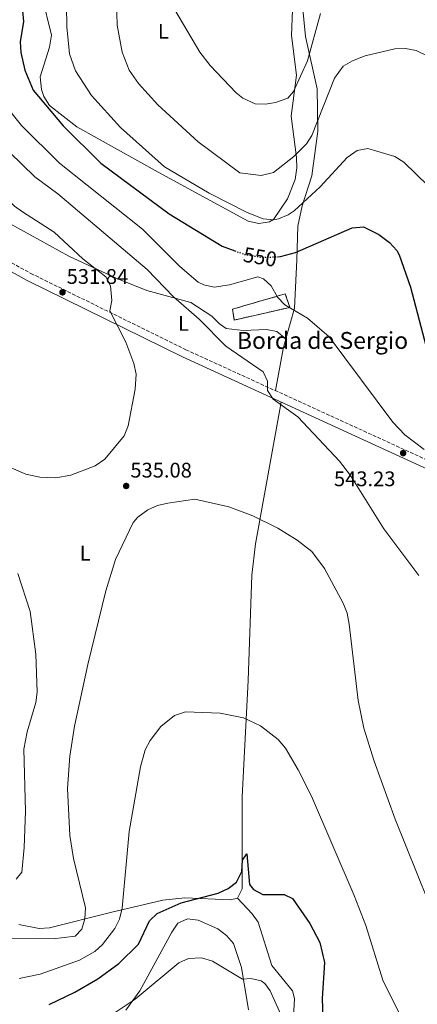
# Model space of a CAD drawing. Units: metres. Extents: x 627787 to 631238, y 4736557 to 4738933.
# Drawn here: x 628159 to 628347, y 4737355 to 4737822 of the extents above; entities that cross this region are included whole.
import ezdxf
from ezdxf.enums import TextEntityAlignment as Align

# ---------------------------------------------------------------- set-up
doc = ezdxf.new("R2010")
doc.units = ezdxf.units.M
doc.header["$MEASUREMENT"] = 0
doc.linetypes.add('DGN Style 3', pattern=[2.435890702152634, 1.739921930109024, -0.6959687720436097])
doc.linetypes.add('DGN Style 5', pattern=[1.217945351076317, 0.5219765790327072, -0.6959687720436097])
for name, color, linetype, lineweight in [('Camino', 7, 'DGN Style 3', 0), ('construcción   en ruinas', 1, 'Continuous', 0), ('contrucción  en ruinas', 1, 'DGN Style 3', 13), ('Cota de curva de nivel directora', 7, 'Continuous', 0), ('Cota de punto acotado terreno', 7, 'Continuous', 0), ('Curva de nivel directora', 30, 'Continuous', 30), ('Curva de nivel directora no vista', 30, 'DGN Style 5', 30), ('Curva de nivel intermedia', 30, 'Continuous', 0), ('Etiqueta de uso rústico', 92, 'Continuous', 0), ('Línea de cambio de uso (parcela vista)', 92, 'Continuous', 0), ('Margen derecho', 7, 'Continuous', 0), ('Punto acotado terreno (símbolo)', 7, 'Continuous', 0), ('Texto de Borda', 7, 'Continuous', 0), ('Vaguada no vista', 142, 'DGN Style 5', 0)]:
    doc.layers.add(name, color=color, linetype=linetype, lineweight=lineweight)
doc.styles.add('Style-Arial', font='arial.ttf')

# ---------------------------------------------------------------- blocks, each defined once
blk = doc.blocks.new('5PATER')
at = {"layer": 'Vaguada no vista', "linetype": 'Continuous', "lineweight": 0}
h = blk.add_hatch(color=51, dxfattribs=at)
edge = h.paths.add_edge_path()
edge.add_ellipse((0, 0), major_axis=(-0.1095731443231308, -0.1110710700762829), ratio=0.9994222409660317, start_angle=0, end_angle=360)

msp = doc.modelspace()

# ---------------------------------------------------------------- linework, layer by layer
at = {"layer": 'Camino', "color": 7, "linetype": 'DGN Style 3', "lineweight": 0}
msp.add_polyline3d([(627934.5799999982, 4737861.77, 515.3399999999966), (627935.4600000011, 4737855.260000001, 514.550000000003), (627946.2300000002, 4737856.800000001, 519.5099999999948), (627955.5100000007, 4737852.369999999, 515.8000000000029), (627959.7899999988, 4737850.180000001, 514.7700000000041), (627964.1000000006, 4737847.690000001, 514.779999999999), (627976.2399999974, 4737839.36, 516.5200000000041), (628043.7800000003, 4737787.41, 520.1600000000036), (628075.94, 4737763.620000001, 523.279999999999), (628133.7799999998, 4737719.390000002, 528.0599999999977), (628146.3799999994, 4737711.270000001, 528.800000000003), (628164.0300000008, 4737701.520000001, 530.0599999999978), (628237.5500000003, 4737665.4, 537.5800000000017), (628359.4999999995, 4737609.690000001, 544.3399999999965)], dxfattribs=at)
at = {"layer": 'construcción   en ruinas', "color": 1, "linetype": 'Continuous', "lineweight": 0}
msp.add_polyline3d([(628286.9000000004, 4737685.439999999, 546.4400000000023), (628260.5199999996, 4737679.430000001, 544.1600000000036), (628259.6699999999, 4737684.59, 543.8999999999943), (628284.6900000004, 4737691.83, 546.4400000000023)], close=True, dxfattribs=at)
at = {"layer": 'contrucción  en ruinas', "color": 1, "linetype": 'DGN Style 3', "lineweight": 13}
msp.add_polyline3d([(628260.5199999996, 4737679.430000001, 544.1600000000036), (628259.6699999999, 4737684.59, 543.8999999999943), (628284.6900000004, 4737691.83, 546.4400000000023), (628286.9000000004, 4737685.439999999, 546.4400000000023), (628260.5199999996, 4737679.430000001, 544.1600000000036)], dxfattribs=at)
at = {"layer": 'Curva de nivel directora', "color": 30, "linetype": 'Continuous', "lineweight": 30, "flags": 128}
for points, elevation in [([(628160.1900000006, 4737825.850000001), (628160.5700000006, 4737820.850000001), (628159.0300000006, 4737811.140000001), (628159.3700000005, 4737806.17), (628161.1600000008, 4737797.779999999), (628165.1300000004, 4737788.25), (628179.3300000007, 4737771.380000002), (628197.2999999991, 4737753.75), (628229.6399999999, 4737729.7), (628254.6899999996, 4737714.430000002), (628260.7400000002, 4737712.210000002)], 550.0000000000002), ([(628281.1200000006, 4737709.42), (628282.3999999993, 4737709.480000001), (628289.5400000005, 4737711.420000001), (628316.3899999995, 4737723.15), (628321.7999999986, 4737723.570000002), (628329.0299999996, 4737719.880000001), (628334.1100000001, 4737716.100000001), (628337.5199999987, 4737712.350000001), (628338.6299999997, 4737710.24), (628344.0499999999, 4737694.930000001), (628351.3799999991, 4737667.350000001)], 550.0000000000001), ([(628172.73, 4737355.420000001), (628184.9699999999, 4737361.140000001), (628195.8399999996, 4737367.490000002), (628205.7900000005, 4737374.810000001), (628215.1699999995, 4737383.92), (628220.3199999993, 4737395.02), (628223.9400000002, 4737398.5), (628235.2799999993, 4737403.52), (628252.839999999, 4737408.039999999), (628257.5300000005, 4737410.320000002), (628261.4800000001, 4737413.33), (628264.0499999983, 4737418.300000001), (628264.4100000004, 4737423.770000001), (628266.3899999986, 4737426.779999999), (628267.6600000004, 4737412.109999999), (628269.5999999982, 4737409.87), (628274.0599999997, 4737407.529999999), (628284.109999999, 4737407.490000002), (628288.0699999998, 4737405.54), (628296.2799999998, 4737393.760000001), (628301.0999999987, 4737384.720000002), (628303.3200000004, 4737375.2), (628302.1400000004, 4737358.270000001), (628302.67, 4737344.640000001)], 525.0000000000001)]:
    msp.add_lwpolyline(points, dxfattribs=dict(at, elevation=elevation))
at = {"layer": 'Curva de nivel directora no vista', "color": 30, "linetype": 'DGN Style 5', "lineweight": 30, "elevation": 550.0000000000005, "flags": 128}
msp.add_lwpolyline([(628260.7400000002, 4737712.210000002), (628265.3099999991, 4737710.530000002), (628273.9599999991, 4737709.090000002), (628281.1200000006, 4737709.42)], dxfattribs=at)
at = {"layer": 'Curva de nivel intermedia', "color": 30, "linetype": 'Continuous', "lineweight": 0, "flags": 128}
for points, elevation in [([(628180.7600000009, 4737838.41), (628181.0800000007, 4737818.249999999), (628182.4700000009, 4737805.49), (628185.1900000012, 4737797.390000001), (628192.8500000011, 4737785.749999999), (628206.5400000016, 4737770.599999999), (628227.3500000011, 4737752), (628248.6400000012, 4737739.430000001), (628266.600000001, 4737730.369999998), (628274.1900000017, 4737727.349999999), (628279.2099999995, 4737726.869999998), (628281.4200000003, 4737727.300000002), (628286.0600000004, 4737729.219999999), (628288.8299999998, 4737731.109999998), (628301.2199999995, 4737742.57), (628314.0500000016, 4737756.33), (628318.6900000018, 4737759.75), (628323.8000000014, 4737760.57), (628336.6400000004, 4737756.88), (628340.8500000014, 4737754.15), (628352.3800000005, 4737742.9)], 555.0000000000001), ([(628204.5000000009, 4737836.3), (628204.9800000014, 4737819.029999998), (628207.2900000004, 4737806.220000002), (628210.7200000014, 4737797.810000001), (628215.0900000011, 4737791.470000002), (628224.3100000012, 4737781.319999999), (628243.3700000007, 4737763.849999999), (628263.2100000002, 4737749.07), (628273.2900000007, 4737747.869999999), (628279.1600000004, 4737749.289999999), (628288.7000000002, 4737756.890000001), (628294.7300000007, 4737762.850000001), (628297.2100000017, 4737766.75), (628308.0099999999, 4737793.939999999), (628312.1900000019, 4737799.63), (628316.4800000011, 4737802.210000001), (628322.5099999995, 4737804.480000001), (628336.6800000005, 4737807.88), (628341.6700000018, 4737808.039999999), (628346.7200000009, 4737806.979999999), (628352.9200000013, 4737804.02)], 560), ([(628226.0999999995, 4737836.850000001), (628244.2000000001, 4737806.289999999), (628249.0900000005, 4737800.01), (628261.4000000019, 4737787.059999999), (628264.5600000002, 4737784.449999998), (628270.3899999995, 4737781.810000001), (628275.3600000006, 4737781.699999999), (628280.0600000012, 4737782.48), (628285.8600000015, 4737784.490000002), (628288.5900000005, 4737787.640000001), (628295.2699999993, 4737802.140000001), (628301.2999999998, 4737824.61)], 565.0000000000001), ([(628121.7800000013, 4737830.8), (628117.0800000008, 4737812.63), (628116.5599999999, 4737805.15), (628117.1299999999, 4737800.189999999), (628120.3600000021, 4737795.350000001), (628127.2000000017, 4737787.779999998), (628153.9900000002, 4737758.909999999), (628166.02, 4737747.310000001), (628176.9099999998, 4737739.159999999), (628219.2300000007, 4737703.3), (628231.6800000007, 4737690.42), (628243.8300000011, 4737679.909999999), (628256.5200000004, 4737667.019999999), (628274.1900000017, 4737654.859999999), (628276.3100000005, 4737650.519999999), (628276.2600000014, 4737646.130000001), (628278.9900000005, 4737641.92), (628290.5900000011, 4737633.640000001), (628310.320000001, 4737612.67), (628315.52, 4737605.819999999), (628331.3600000008, 4737580.539999999), (628348.0199999996, 4737558.51)], 540.0000000000001), ([(628138.4900000015, 4737825.980000001), (628139.0599999992, 4737813.83), (628140.3300000011, 4737806.599999999), (628146.9600000007, 4737789.140000001), (628150.9500000004, 4737782.359999998), (628159.6000000006, 4737771.5), (628177.690000002, 4737753.779999999), (628216.9700000009, 4737722.38), (628234.6800000003, 4737704.769999999), (628243.430000001, 4737697.399999999), (628246.0599999997, 4737696.039999999), (628251.0199999994, 4737694.930000001), (628258.2000000011, 4737696.029999999), (628271.5899999999, 4737699.920000001), (628274.3300000002, 4737698.92), (628277.94, 4737695.619999997), (628281.0600000003, 4737690.26), (628284.5400000005, 4737686.659999999), (628295.2500000015, 4737680.369999999), (628305.4700000007, 4737671.519999998), (628335.63, 4737631.09), (628341.3400000009, 4737625.149999999), (628350.4800000006, 4737618.140000001)], 545), ([(628091.0900000001, 4737824.220000001), (628089.6900000008, 4737819.369999998), (628089.8700000019, 4737812.390000001), (628091.1799999995, 4737806.720000001), (628093.550000001, 4737802.31), (628097.5400000007, 4737797.679999999), (628138.5000000005, 4737761.01), (628145.51, 4737756.369999997), (628149.2300000016, 4737743.789999999), (628152.8300000002, 4737736.899999999), (628156.390000001, 4737733.300000001), (628160.1500000004, 4737730.599999999), (628175.1900000009, 4737721.079999999), (628188.6600000003, 4737708.359999998), (628199.6799999997, 4737699.82), (628201.8900000001, 4737695.570000002), (628202.4400000002, 4737688.689999999), (628201.5400000014, 4737683.730000001), (628209.15, 4737668.939999999), (628212.8499999993, 4737658.8), (628213.9300000012, 4737653.869999999), (628213.4700000007, 4737646.739999998)], 535), ([(628213.4700000007, 4737646.739999998), (628210.2699999999, 4737629.269999999), (628208.3800000012, 4737624.66), (628199.1100000018, 4737613.54), (628194.6200000015, 4737610.399999999), (628183.1000000013, 4737606.060000001), (628175.8700000005, 4737604.78), (628168.3899999993, 4737605.07), (628161.6600000013, 4737606.4), (628111.8900000006, 4737627.95)], 535), ([(628148.370000001, 4737386.609999998), (628174.5800000008, 4737386.539999999), (628185.0300000003, 4737387.659999999), (628188.2000000019, 4737391.11), (628189.7000000017, 4737395.88), (628190.0300000003, 4737401.079999999), (628184.2500000001, 4737424.49), (628182.5200000001, 4737435.310000001), (628181.3700000013, 4737457.71), (628182.5400000003, 4737472.940000001), (628184.8100000012, 4737487.23), (628191.0400000006, 4737516.329999999), (628199.5800000012, 4737551.24), (628204.1900000002, 4737566.029999998), (628212.5499999998, 4737583.529999998), (628214.7100000011, 4737586.039999999), (628219.5200000014, 4737589.529999999), (628224.0900000001, 4737591.57), (628229.07, 4737592.730000001), (628241.8200000017, 4737594.63), (628257.9599999997, 4737591.060000001), (628269.3300000001, 4737586.76), (628281.1000000006, 4737580.850000001), (628290.3300000018, 4737575.230000001), (628297.1900000017, 4737569.830000001), (628303.3200000004, 4737561.849999999), (628312.1300000015, 4737545.369999999), (628314.0100000014, 4737540.730000001), (628315.0300000006, 4737535.429999999), (628319.1900000002, 4737499.3), (628321.9400000018, 4737486.189999998), (628326.7600000009, 4737470.630000001), (628336.7499999999, 4737443.109999999), (628352.4400000008, 4737404.289999999)], 535), ([(628157.9300000009, 4737559.449999998), (628163.8200000006, 4737541.390000001), (628166.5099999995, 4737521.289999999), (628167.0700000006, 4737503.279999998), (628166.4700000016, 4737498.32), (628162.2500000015, 4737484.470000002), (628160.6900000013, 4737476.289999999), (628161.4600000002, 4737446.909999999), (628160.9800000018, 4737429.640000001), (628159.8100000008, 4737418.100000001), (628157.1200000017, 4737414.699999998)], 540.0000000000001), ([(628158.5299999999, 4737367.649999999), (628168.4200000007, 4737369.720000001), (628187.0900000011, 4737376.359999998), (628194.38, 4737380.42), (628198.1100000005, 4737383.74), (628203.9199999997, 4737391.369999999), (628206.1399999993, 4737395.84), (628207.4100000011, 4737400.989999999), (628210.7300000003, 4737437.340000001), (628216.0400000011, 4737467.949999999), (628218.320000001, 4737475.92), (628220.5800000008, 4737480.37), (628225.620000001, 4737487.009999998), (628232.1299999999, 4737492.179999998), (628237.4299999997, 4737493.890000001), (628253.7400000019, 4737493.369999999), (628264.9000000021, 4737491.109999999), (628272.9100000008, 4737487.359999999), (628281.3300000008, 4737480.83), (628284.7400000016, 4737476.769999999), (628290.8200000013, 4737466.539999999), (628297.1800000004, 4737453.999999999), (628317.3799999999, 4737406.98), (628322.8499999993, 4737392.789999999), (628330.9100000015, 4737366.939999999), (628338.3700000005, 4737351.960000001)], 530.0000000000001), ([(628198.8100000002, 4737348.140000001), (628213.530000001, 4737357.859999999), (628234.2800000003, 4737375.130000001), (628238.8400000001, 4737377.199999998), (628244.8900000006, 4737377.48), (628250.1800000012, 4737375.909999998), (628264.3800000015, 4737367.33), (628268.4200000004, 4737367.679999999), (628273.2500000006, 4737366.519999999), (628275.0200000008, 4737365.390000001), (628277.5700000012, 4737361.840000001), (628282.6100000015, 4737350.650000001)], 520)]:
    msp.add_lwpolyline(points, dxfattribs=dict(at, elevation=elevation))
at = {"layer": 'Línea de cambio de uso (parcela vista)', "color": 92, "linetype": 'Continuous', "lineweight": 0, "extrusion": (0.664328138856243, -0.2596435031325009, 0.7008946962310982), "elevation": -812336.4961274602, "flags": 128}
msp.add_lwpolyline([(4641331.200324225, 799011.3215534063), (4641326.265152686, 799010.6335900803), (4641306.478345904, 799005.2218549293)], dxfattribs=at)
at = {"layer": 'Línea de cambio de uso (parcela vista)', "color": 92, "linetype": 'Continuous', "lineweight": 0, "elevation": 544.279999999999, "flags": 128}
msp.add_lwpolyline([(628285.0099999999, 4737670.59), (628285.0073999995, 4737670.5921)], dxfattribs=at)
at = {"layer": 'Línea de cambio de uso (parcela vista)', "color": 92, "linetype": 'Continuous', "lineweight": 0}
for points in [[(628291.1200000001, 4737846.01, 570.0399999999936), (628294.25, 4737813.730000001, 566.25), (628299.8099999997, 4737788.83, 563.1300000000047), (628300.0999999996, 4737768.930000001, 560.4900000000052), (628297.2000000002, 4737747.779999999, 557.4799999999959), (628292.7199999997, 4737733.439999999, 555.0800000000017), (628290.6600000003, 4737723.880000001, 553.3399999999965), (628290.2000000002, 4737707.960000001, 548.4799999999959), (628289.0700000003, 4737684.980000001, 545.7599999999948), (628285.0073999995, 4737670.5921, 544.280700000003)], [(628288.0300000003, 4737826.210000001, 569), (628287.6699999999, 4737814.220000001, 568.0800000000017), (628289.9299999997, 4737795.359999999, 566.1399999999994), (628287.54, 4737775.939999999, 563.6699999999983), (628290.0300000003, 4737756.380000001, 559.7400000000052), (628290.1799999997, 4737751.5, 558.9600000000064), (628289.3099999997, 4737745.939999999, 558.3000000000029), (628285.6600000003, 4737736.75, 557.2599999999948), (628279.0700000003, 4737727.029999999, 555.929999999993), (628277.1500000004, 4737725.869999999, 555.7400000000052), (628272.1900000004, 4737725.140000001, 555.5899999999965), (628267.0800000001, 4737726.310000001, 555.5200000000041), (628224.5, 4737749.430000001, 554.5800000000017), (628185.8499999996, 4737770.92, 551.3999999999943), (628172.8899999997, 4737781.060000001, 550.7899999999936), (628170.2300000006, 4737785.289999999, 551.1300000000047), (628169.1500000004, 4737788.52, 551.4400000000023), (628168.4100000003, 4737794.619999999, 551.9700000000012), (628172.8700000001, 4737808.58, 553.429999999993), (628173.8600000005, 4737814.24, 553.5800000000017), (628169.2300000006, 4737833.01, 552.9400000000023)], [(628285.0073999995, 4737670.5921, 544.279999999999), (628280.7199999997, 4737674.07, 544.2700000000041), (628275.8399999999, 4737675.01, 543.7599999999948), (628264.6600000003, 4737674.550000001, 542.4400000000023), (628256.7199999997, 4737675.480000001, 541.6699999999983), (628253.4199999999, 4737677.67, 541.3399999999965), (628249.9100000003, 4737681.230000001, 541.2100000000064), (628239.9800000006, 4737687.720000001, 540.5), (628219.0199999996, 4737693.480000001, 539.0099999999948), (628204.5700000003, 4737699.310000001, 536.9600000000064), (628182.04, 4737709.75, 533.7299999999959), (628154.5800000001, 4737724.859999999, 530.6699999999983), (628149.6600000003, 4737726.039999999, 530.0899999999965), (628138.3099999997, 4737725.74, 528.8500000000058), (628137.54, 4737725.49, 528.7899999999936), (628135.7800000003, 4737724.100000001, 528.7899999999936), (628133.7800000003, 4737719.390000001, 528.0599999999977)], [(628261.9699999997, 4737405.730000001, 525.4499999999971), (628264.1900000004, 4737410.140000001, 525.5800000000017), (628264.29, 4737453.710000001, 526.4199999999983), (628267.1299999999, 4737508.710000001, 530.7200000000012), (628268.8399999999, 4737558.680000001, 533.570000000007), (628270.5899999999, 4737573.52, 534.6199999999953), (628282.6900000004, 4737640.59, 540.1699999999983)], [(628158.3300000001, 4737393.220000001, 537.8500000000058), (628168.0800000001, 4737391.390000001, 537.1399999999994), (628172.9000000004, 4737391.65, 536.6699999999983), (628201.8899999997, 4737398.930000001, 531.7700000000041), (628226.6399999997, 4737404.74, 528.4600000000064), (628237.0300000003, 4737405.859999999, 527.1999999999971), (628258.7199999997, 4737404.9, 525.4100000000036), (628261.9699999997, 4737405.730000001, 525.4499999999971)], [(628261.9699999997, 4737405.730000001, 525.4499999999971), (628268.9500000002, 4737398.369999999, 524.8000000000029), (628271.75, 4737394.34, 524.5500000000029), (628278.25, 4737373.82, 524.3399999999965), (628288.1600000003, 4737361.859999999, 524.1900000000023), (628289.0800000001, 4737358.220000001, 524.1499999999943), (628288.2999999998, 4737343.730000001, 524.0800000000017)], [(628267.2000000002, 4737352.83, 519.9100000000036), (628263.9100000003, 4737372.859999999, 521.4700000000012), (628260.0899999999, 4737384.189999999, 522.2700000000041), (628256.7999999998, 4737388.100000001, 522.5800000000017), (628252.6299999999, 4737391.119999999, 522.8800000000047), (628243.3399999999, 4737395.279999999, 523.4499999999971), (628238.3499999996, 4737396.01, 523.6999999999971), (628233.75, 4737393.9, 523.779999999999), (628230.8899999997, 4737389.66, 523.5399999999936), (628215.7100000001, 4737361.779999999, 520.529999999999)], [(628215.7100000001, 4737361.779999999, 520.529999999999), (628209.1399999997, 4737352.75, 520.1900000000023)]]:
    msp.add_polyline3d(points, dxfattribs=at)
at = {"layer": 'Margen derecho', "color": 7, "linetype": 'Continuous', "lineweight": 0}
msp.add_polyline3d([(628357.9200000014, 4737606.220000002, 544.3399999999965), (628235.9200000009, 4737661.949999999, 537.5800000000017), (628162.2699999993, 4737698.140000002, 530.0599999999978), (628144.4200000014, 4737707.990000002, 528.800000000003), (628131.5799999981, 4737716.270000001, 528.0599999999977), (628073.649999999, 4737760.57, 523.279999999999), (628041.4800000002, 4737784.37, 520.1600000000036), (627973.989999999, 4737836.28, 516.5200000000041), (627962.0599999975, 4737844.460000001, 514.779999999999), (627957.9600000004, 4737846.83, 514.7700000000041), (627953.8099999975, 4737848.949999999, 515.8000000000029), (627945.1999999997, 4737853.880000002, 515.2700000000042), (627937.39, 4737852.580000001, 515.0099999999949), (627915.6499999984, 4737843.24, 513.2400000000054), (627835.8799999993, 4737810.310000001, 503.2100000000065), (627823.6299999983, 4737804.690000001, 502.4900000000054), (627819.1800000003, 4737801.140000001, 502.1600000000037), (627816.44, 4737797.939999999, 501.9700000000012), (627814.7999999993, 4737793.91, 501.6100000000005), (627810.739999998, 4737768.260000001, 499.9900000000052), (627807.2899999992, 4737758.86, 500.1600000000037)], dxfattribs=at)

# ---------------------------------------------------------------- block references
at = {"layer": 'Punto acotado terreno (símbolo)', "color": 7, "linetype": 'Continuous', "lineweight": 0, "xscale": 10, "yscale": 10, "zscale": 10}
for p in [(628179.0599999978, 4737692.560000002, 531.8399999999965), (628340.5399999984, 4737616.430000001, 543.2299999999959), (628209.2600000018, 4737600.859999999, 535.0800000000023)]:
    msp.add_blockref('5PATER', p, dxfattribs=at)

# ---------------------------------------------------------------- texts
at = {"layer": 'Cota de curva de nivel directora', "color": 7, "linetype": 'Continuous', "lineweight": 0, "style": 'Style-Arial'}
msp.add_text('550', height=7.000000000000002, rotation=350.61283, dxfattribs=at).set_placement((628272.7341191677, 4737709.301148612, 550), align=Align.MIDDLE_CENTER)
at = {"layer": 'Cota de punto acotado terreno', "color": 7, "linetype": 'Continuous', "lineweight": 0, "style": 'Style-Arial'}
for s, p in [('531.84', (628181.0499999998, 4737696.560000001, 531.8399999999965)), ('535.08', (628211.2499999994, 4737604.859999999, 535.0800000000017)), ('543.23', (628307.7600000022, 4737600.77, 543.2299999999959))]:
    msp.add_text(s, height=7.000000000000002, dxfattribs=at).set_placement(p)
at = {"layer": 'Etiqueta de uso rústico', "color": 92, "linetype": 'Continuous', "lineweight": 0, "style": 'Style-Arial'}
for p in [(628226.9014203812, 4737816.13001, 563.2899999999936), (628236.4714203823, 4737677.850010002, 538.8500000000058), (628189.7814203792, 4737569.050010001, 536.5)]:
    msp.add_text('L', height=7.000000000000002, dxfattribs=at).set_placement(p, align=Align.MIDDLE_CENTER)
at = {"layer": 'Texto de Borda', "color": 7, "linetype": 'Continuous', "lineweight": 0, "style": 'Style-Arial'}
msp.add_text('Borda de Sergio', height=8, dxfattribs=at).set_placement((628261.730000001, 4737665.769999999, 540.4400000000023))

doc.saveas('drawing.dxf')
